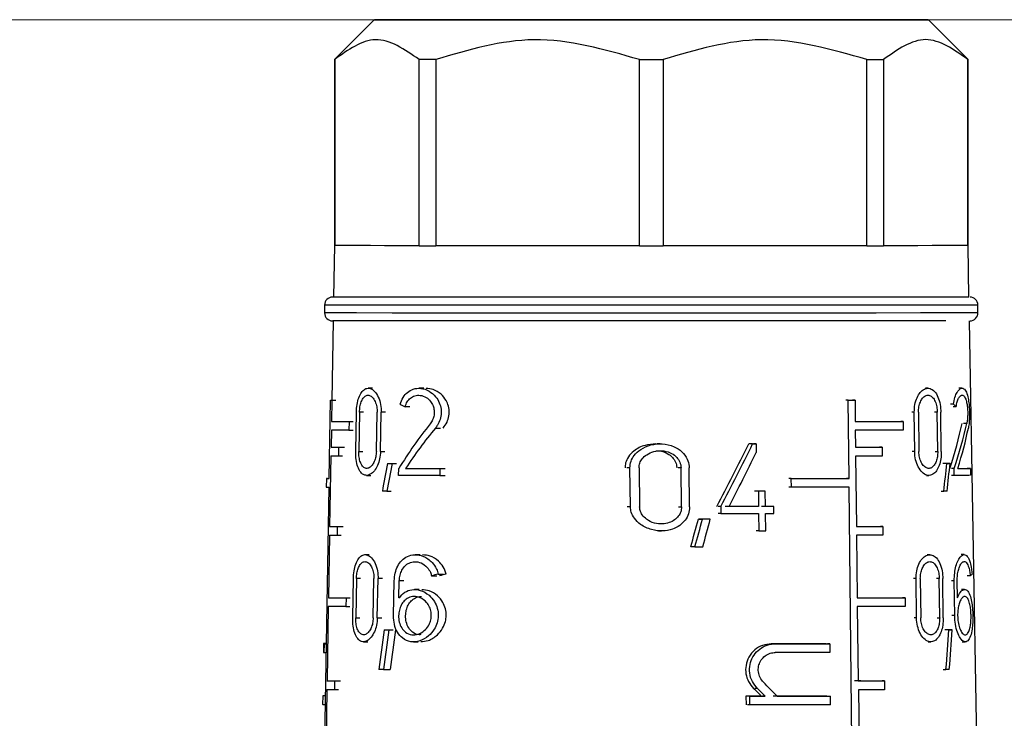
# Model space of a CAD drawing. Units: millimetres. Extents: x 50 to 2082, y 50 to 1435.
# Drawn here: x 852 to 894, y 708 to 737 of the extents above; entities that cross this region are included whole.
import ezdxf

# ---------------------------------------------------------------- set-up
doc = ezdxf.new("R2010")
doc.units = ezdxf.units.MM
doc.header["$LTSCALE"] = 5
doc.styles.add('SLDTEXTSTYLE0', font='TXT', dxfattribs={"width": 0.75})
doc.dimstyles.new('SLDDIMSTYLE1', dxfattribs={"dimtxt": 17.5, "dimasz": 16.51, "dimexe": 0, "dimexo": 0.0625, "dimgap": 4.375, "dimtad": 1, "dimdec": 0, "dimlfac": 0.6, "dimrnd": 1e-09, "dimzin": 12, "dimdsep": 46, "dimtxsty": 'SLDTEXTSTYLE0', "dimsah": 1, "dimcen": 0.09, "dimadec": 0, "dimazin": 3, "dimtfac": 1, "dimtdec": 0, "dimtofl": 0, "dimtmove": 0, "dimatfit": 3, "dimfxl": 1, "dimfrac": 2, "dimtolj": 1, "dimtzin": 12, "dimarcsym": 0})
doc.dimstyles.new('SLDDIMSTYLE2', dxfattribs={"dimtxt": 17.5, "dimasz": 16.51, "dimexe": 0, "dimexo": 0.0625, "dimgap": 4.375, "dimtad": 1, "dimdec": 1, "dimlfac": 0.6, "dimrnd": 1e-09, "dimzin": 12, "dimdsep": 46, "dimtxsty": 'SLDTEXTSTYLE0', "dimsah": 1, "dimcen": 0.09, "dimadec": 0, "dimazin": 3, "dimtfac": 1, "dimtofl": 0, "dimtmove": 0, "dimatfit": 3, "dimfxl": 1, "dimfrac": 2, "dimtolj": 1, "dimtzin": 12, "dimarcsym": 0})

# ---------------------------------------------------------------- blocks, each defined once
blk = doc.blocks.new('_D_3')
at = {"color": 7, "linetype": 'Continuous', "lineweight": 0}
for p, q in [((633.786, 737.175), (1367.989, 737.175)), ((1362.989, 490.145), (1362.989, 737.175)), ((633.786, 490.145), (1367.989, 490.145))]:
    blk.add_line(p, q, dxfattribs=at)
at = {"color": 7, "linetype": 'Continuous', "lineweight": 18}
for points in [[(1362.989, 737.175), (1360.449, 720.665), (1365.529, 720.665)], [(1362.989, 490.145), (1365.529, 506.655), (1360.449, 506.655)]]:
    blk.add_solid(points, dxfattribs=at)
at = {"color": 7, "linetype": 'Continuous', "lineweight": 18, "insert": (1340.43, 584.566), "char_height": 17.5, "attachment_point": 1, "rotation": 90, "style": 'SLDTEXTSTYLE0'}
blk.add_mtext('147,5', dxfattribs=at)
blk = doc.blocks.new('_D_4')
at = {"color": 7, "linetype": 'Continuous', "lineweight": 0}
for p, q in [((633.786, 737.175), (1329.401, 737.175)), ((1324.401, 580.668), (1324.401, 737.175)), ((1304.927, 580.668), (1329.401, 580.668))]:
    blk.add_line(p, q, dxfattribs=at)
at = {"color": 7, "linetype": 'Continuous', "lineweight": 18}
for points in [[(1324.401, 737.175), (1321.861, 720.665), (1326.941, 720.665)], [(1324.401, 580.668), (1326.941, 597.178), (1321.861, 597.178)]]:
    blk.add_solid(points, dxfattribs=at)
at = {"color": 7, "linetype": 'Continuous', "lineweight": 18, "insert": (1301.842, 645.991), "char_height": 17.5, "attachment_point": 1, "rotation": 90, "style": 'SLDTEXTSTYLE0'}
blk.add_mtext('94', dxfattribs=at)

msp = doc.modelspace()

# ---------------------------------------------------------------- linework, layer by layer
at = {"color": 7, "linetype": 'Continuous', "lineweight": 25}
for p, q in [((867.119, 737.175), (865.452, 735.509)), ((892.119, 735.509), (890.452, 737.175)), ((865.452, 735.509), (865.452, 727.675)), ((865.462, 735.509), (865.462, 727.675)), ((869.013, 727.671), (869.013, 735.505)), ((869.716, 735.504), (869.716, 727.671)), ((878.289, 727.67), (878.289, 735.503)), ((879.283, 735.503), (879.283, 727.67)), ((887.856, 727.671), (887.856, 735.504)), ((888.559, 735.505), (888.559, 727.671)), ((892.11, 727.675), (892.11, 735.509)), ((892.119, 727.675), (892.119, 735.509)), ((865.452, 727.675), (865.415, 725.509)), ((869.013, 727.671), (865.462, 727.675)), ((878.289, 727.67), (869.716, 727.671)), ((887.856, 727.671), (879.283, 727.67)), ((892.11, 727.675), (888.559, 727.671)), ((892.157, 725.509), (892.119, 727.675)), ((865.036, 725.175), (865.036, 724.842)), ((892.536, 724.842), (892.536, 725.175)), ((865.397, 724.509), (865.339, 721.175)), ((892.945, 680.371), (892.174, 724.509)), ((867.048, 721.673), (866.872, 721.673)), ((869.206, 721.671), (869.002, 721.671)), ((890.43, 721.672), (890.322, 721.672)), ((891.863, 721.674), (891.737, 721.674)), ((865.232, 717.875), (865.289, 721.175)), ((865.289, 721.175), (865.454, 721.175)), ((865.341, 721.174), (865.326, 720.274)), ((865.341, 721.174), (865.507, 721.174)), ((887.073, 721.171), (886.972, 721.171)), ((887.108, 717.871), (887.073, 721.171)), ((887.361, 721.171), (887.259, 721.171)), ((887.361, 721.171), (887.371, 720.271)), ((868.618, 720.896), (868.42, 720.896)), ((891.504, 720.998), (891.384, 720.998)), ((891.497, 720.898), (891.618, 720.898)), ((865.326, 720.274), (865.491, 720.274)), ((866.069, 720.273), (866.062, 719.907)), ((866.069, 720.273), (866.239, 720.273)), ((866.345, 719.015), (866.374, 720.665)), ((866.504, 720.664), (866.474, 719.014)), ((866.678, 720.664), (866.504, 720.664)), ((867.214, 719.014), (867.246, 720.664)), ((867.39, 719.014), (867.421, 720.664)), ((867.605, 720.664), (867.421, 720.664)), ((889.389, 720.272), (889.285, 720.272)), ((889.389, 720.272), (889.393, 719.905)), ((889.854, 720.664), (889.748, 720.664)), ((889.873, 719.014), (889.854, 720.664)), ((890.031, 720.664), (890.049, 719.014)), ((890.825, 720.664), (890.713, 720.664)), ((890.844, 719.014), (890.825, 720.664)), ((890.992, 719.014), (890.973, 720.664)), ((865.32, 719.908), (865.307, 719.191)), ((866.062, 719.907), (866.232, 719.907)), ((869.697, 719.996), (869.916, 719.996)), ((887.374, 719.904), (887.382, 719.187)), ((892.065, 720.184), (891.933, 720.184)), ((865.307, 719.191), (865.472, 719.191)), ((865.625, 719.19), (865.619, 718.824)), ((865.625, 719.19), (865.792, 719.19)), ((879.163, 719.336), (879.038, 719.336)), ((883.052, 719.336), (882.945, 719.336)), ((883.199, 719.336), (883.092, 719.336)), ((883.199, 719.336), (883.203, 718.974)), ((888.497, 719.188), (888.395, 719.188)), ((888.497, 719.188), (888.501, 718.821)), ((865.301, 718.824), (865.249, 715.858)), ((865.619, 718.824), (865.786, 718.824)), ((866.474, 719.014), (866.648, 719.014)), ((867.39, 719.014), (867.574, 719.014)), ((887.386, 718.821), (887.418, 715.854)), ((889.873, 719.014), (889.766, 719.014)), ((890.732, 719.014), (890.844, 719.014)), ((867.679, 718.505), (867.867, 718.505)), ((867.878, 718.505), (868.068, 718.505)), ((868.153, 718.005), (868.159, 718.298)), ((868.447, 718.298), (868.645, 718.298)), ((869.889, 718.298), (869.882, 718.004)), ((869.889, 718.298), (870.112, 718.298)), ((877.887, 718.328), (877.751, 718.328)), ((877.91, 716.678), (877.887, 718.328)), ((878.272, 718.328), (878.294, 716.678)), ((880.037, 718.328), (879.917, 718.328)), ((880.058, 716.678), (880.037, 718.328)), ((880.4, 716.678), (880.38, 718.328)), ((891.226, 718.506), (891.111, 718.506)), ((891.361, 718.506), (891.244, 718.506)), ((891.537, 718.3), (891.418, 718.3)), ((891.541, 718.007), (891.537, 718.3)), ((892.215, 718.301), (892.078, 718.301)), ((892.215, 718.301), (892.219, 718.008)), ((865.115, 717.875), (865.108, 717.509)), ((865.156, 717.876), (865.232, 717.876)), ((866.803, 718.006), (866.98, 718.006)), ((869.882, 718.004), (870.105, 718.004)), ((884.68, 717.87), (884.576, 717.87)), ((884.684, 717.503), (884.68, 717.87)), ((887.108, 717.871), (887.007, 717.871)), ((890.363, 718.006), (890.471, 718.006)), ((891.541, 718.007), (891.422, 718.007)), ((864.66, 684.858), (865.225, 717.508)), ((884.684, 717.503), (884.58, 717.503)), ((887.459, 684.854), (887.112, 717.504)), ((867.656, 717.338), (867.844, 717.338)), ((883.295, 717.338), (883.188, 717.338)), ((883.295, 717.338), (883.302, 716.696)), ((883.584, 717.338), (883.478, 717.338)), ((883.591, 716.696), (883.584, 717.338)), ((890.986, 717.339), (891.1, 717.339)), ((877.91, 716.678), (877.774, 716.678)), ((879.938, 716.678), (880.058, 716.678)), ((881.707, 716.696), (881.595, 716.696)), ((881.707, 716.696), (881.71, 716.403)), ((883.302, 716.696), (883.195, 716.696)), ((883.947, 716.696), (883.841, 716.697)), ((883.95, 716.403), (883.947, 716.696)), ((880.769, 716.169), (880.943, 716.169)), ((881.27, 716.169), (881.098, 716.169)), ((881.71, 716.403), (881.598, 716.403)), ((883.305, 716.403), (883.313, 715.67)), ((883.603, 715.67), (883.594, 716.403)), ((865.249, 715.858), (865.415, 715.858)), ((865.567, 715.857), (865.561, 715.49)), ((865.567, 715.857), (865.734, 715.857)), ((888.533, 715.855), (888.43, 715.855)), ((888.533, 715.855), (888.537, 715.488)), ((865.243, 715.491), (865.197, 712.858)), ((865.561, 715.49), (865.727, 715.49)), ((879.084, 715.669), (879.21, 715.669)), ((883.313, 715.67), (883.206, 715.67)), ((887.421, 715.487), (887.449, 712.854)), ((880.625, 715.002), (880.449, 715.003)), ((866.918, 714.669), (866.742, 714.669)), ((869.055, 714.668), (868.849, 714.668)), ((890.51, 714.669), (890.402, 714.669)), ((891.956, 714.671), (891.83, 714.671)), ((866.218, 712.012), (866.248, 713.662)), ((866.377, 713.661), (866.347, 712.011)), ((866.551, 713.661), (866.377, 713.661)), ((867.081, 712.011), (867.113, 713.661)), ((867.255, 712.011), (867.287, 713.661)), ((867.47, 713.661), (867.287, 713.661)), ((869.539, 713.777), (869.757, 713.777)), ((869.822, 713.852), (870.045, 713.852)), ((889.932, 713.66), (889.826, 713.661)), ((889.95, 712.01), (889.932, 713.66)), ((890.109, 713.661), (890.127, 712.011)), ((890.906, 713.661), (890.795, 713.661)), ((890.926, 712.011), (890.906, 713.661)), ((891.075, 712.011), (891.056, 713.661)), ((892.214, 713.78), (892.08, 713.78)), ((867.936, 712.102), (867.966, 713.569)), ((868.166, 712.85), (868.181, 713.568)), ((868.376, 713.569), (868.181, 713.568)), ((891.538, 713.57), (891.42, 713.57)), ((891.556, 712.103), (891.538, 713.57)), ((891.671, 712.851), (891.662, 713.57)), ((865.197, 712.858), (865.363, 712.858)), ((865.937, 712.857), (865.93, 712.49)), ((865.937, 712.857), (866.107, 712.857)), ((869.023, 713.202), (868.819, 713.202)), ((889.471, 712.855), (889.366, 712.855)), ((889.471, 712.855), (889.475, 712.488)), ((891.975, 713.204), (891.85, 713.204)), ((865.191, 712.491), (865.137, 709.358)), ((865.93, 712.49), (866.1, 712.49)), ((887.453, 712.487), (887.487, 709.354)), ((866.347, 712.011), (866.521, 712.011)), ((867.255, 712.011), (867.439, 712.011)), ((889.95, 712.01), (889.844, 712.011)), ((890.814, 712.011), (890.926, 712.011)), ((891.556, 712.103), (891.438, 712.103)), ((867.542, 711.502), (867.729, 711.502)), ((867.738, 711.502), (867.928, 711.502)), ((891.31, 711.503), (891.195, 711.503)), ((891.446, 711.503), (891.33, 711.503)), ((864.993, 710.925), (864.987, 710.558)), ((865.013, 710.924), (865.006, 710.558)), ((865.013, 710.924), (865.111, 710.924)), ((866.674, 711.003), (866.85, 711.003)), ((868.774, 711.002), (868.977, 711.002)), ((883.995, 710.919), (883.889, 710.919)), ((886.303, 710.92), (886.202, 710.92)), ((886.303, 710.92), (886.307, 710.553)), ((890.443, 711.003), (890.551, 711.003)), ((891.878, 711.004), (892.003, 711.004)), ((865.006, 710.558), (865.105, 710.558)), ((867.509, 709.835), (867.79, 709.835)), ((891.076, 709.836), (891.189, 709.836)), ((865.137, 709.358), (865.302, 709.358)), ((865.453, 709.357), (865.447, 708.99)), ((865.453, 709.357), (865.62, 709.357)), ((888.602, 709.354), (888.5, 709.355)), ((888.602, 709.354), (888.606, 708.988)), ((864.955, 708.725), (864.949, 708.358)), ((864.968, 708.358), (864.974, 708.724)), ((865.073, 708.724), (864.974, 708.724)), ((865.073, 708.725), (865.073, 708.725)), ((865.134, 708.991), (865.077, 705.691)), ((865.447, 708.99), (865.614, 708.99)), ((882.933, 708.719), (882.771, 708.719)), ((882.771, 708.719), (882.775, 708.352)), ((882.937, 708.352), (882.933, 708.719)), ((883.254, 709.041), (883.147, 709.041)), ((883.577, 708.719), (883.47, 708.719)), ((886.225, 708.72), (886.327, 708.72)), ((886.331, 708.353), (886.327, 708.72)), ((887.507, 708.987), (887.542, 705.687)), ((864.968, 708.358), (865.067, 708.358)), ((882.937, 708.352), (882.829, 708.352))]:
    msp.add_line(p, q, dxfattribs=at)
at = {"color": 7, "linetype": 'Continuous', "lineweight": 25, "flags": 128}
for points in [[(889.564, 737.173), (888.301, 737.172), (886.56, 737.172), (884.429, 737.171), (882.015, 737.17), (879.44, 737.17), (876.831, 737.17), (874.321, 737.171), (872.035, 737.171), (870.087, 737.172), (868.575, 737.173), (867.575, 737.174), (867.137, 737.175), (867.284, 737.176), (868.007, 737.177), (869.271, 737.178), (871.012, 737.179), (873.142, 737.18), (875.556, 737.18), (878.132, 737.181), (880.74, 737.18), (883.25, 737.18), (885.537, 737.18), (887.485, 737.179), (888.997, 737.178), (889.996, 737.177), (890.434, 737.176), (890.288, 737.175), (889.564, 737.173)], [(865.452, 735.509), (865.452, 735.509), (865.453, 735.509), (865.455, 735.509), (865.458, 735.509), (865.462, 735.509)], [(869.716, 735.504), (869.625, 735.504), (869.535, 735.505), (869.446, 735.505), (869.358, 735.505), (869.27, 735.505), (869.184, 735.505), (869.098, 735.505), (869.013, 735.505)], [(878.289, 735.503), (878.413, 735.503), (878.537, 735.503), (878.661, 735.503), (878.786, 735.503), (878.91, 735.503), (879.034, 735.503), (879.158, 735.503), (879.283, 735.503)], [(887.856, 735.504), (887.947, 735.504), (888.036, 735.505), (888.126, 735.505), (888.214, 735.505), (888.301, 735.505), (888.388, 735.505), (888.474, 735.505), (888.559, 735.505)], [(892.11, 735.509), (892.114, 735.509), (892.117, 735.509), (892.118, 735.509), (892.119, 735.509), (892.119, 735.509)], [(869.013, 727.671), (868.247, 727.672), (867.563, 727.672), (866.969, 727.673), (866.467, 727.673), (866.063, 727.674), (865.759, 727.674), (865.558, 727.675), (865.462, 727.675)], [(869.013, 727.671), (869.098, 727.671), (869.184, 727.671), (869.27, 727.671), (869.358, 727.671), (869.446, 727.671), (869.535, 727.671), (869.625, 727.671), (869.716, 727.671)], [(878.289, 727.67), (877.108, 727.67), (875.941, 727.67), (874.797, 727.67), (873.683, 727.67), (872.61, 727.67), (871.586, 727.67), (870.619, 727.671), (869.716, 727.671)], [(878.289, 727.67), (878.413, 727.67), (878.537, 727.67), (878.661, 727.67), (878.786, 727.67), (878.91, 727.67), (879.034, 727.67), (879.158, 727.67), (879.283, 727.67)], [(887.856, 727.671), (886.953, 727.671), (885.985, 727.67), (884.961, 727.67), (883.888, 727.67), (882.775, 727.67), (881.63, 727.67), (880.463, 727.67), (879.283, 727.67)], [(887.856, 727.671), (887.947, 727.671), (888.036, 727.671), (888.126, 727.671), (888.214, 727.671), (888.301, 727.671), (888.388, 727.671), (888.474, 727.671), (888.559, 727.671)], [(892.11, 727.675), (892.013, 727.675), (891.812, 727.674), (891.508, 727.674), (891.104, 727.673), (890.603, 727.673), (890.008, 727.672), (889.325, 727.672), (888.559, 727.671)], [(873.669, 725.503), (871.212, 725.504), (869.087, 725.505), (867.385, 725.506), (866.182, 725.507), (865.529, 725.508), (865.415, 725.509)], [(892.157, 725.509), (892.116, 725.508), (891.606, 725.507), (890.537, 725.506), (888.953, 725.505), (886.926, 725.504), (884.542, 725.503), (881.907, 725.503), (879.136, 725.503), (876.349, 725.503), (873.669, 725.503)], [(891.489, 725.173), (890.117, 725.172), (888.251, 725.171), (885.97, 725.17), (883.376, 725.17), (880.58, 725.169), (877.707, 725.169), (874.881, 725.17), (872.225, 725.17), (869.856, 725.171), (867.877, 725.172), (866.375, 725.173), (865.416, 725.174), (865.04, 725.175), (865.036, 725.175)], [(891.489, 724.84), (890.117, 724.839), (888.251, 724.838), (885.97, 724.837), (883.376, 724.836), (880.58, 724.836), (877.707, 724.836), (874.881, 724.836), (872.225, 724.837), (869.856, 724.837), (867.877, 724.838), (866.375, 724.839), (865.416, 724.841), (865.04, 724.842), (865.036, 724.842)], [(892.536, 725.175), (892.305, 725.174), (891.489, 725.173)], [(892.536, 724.842), (892.305, 724.841), (891.489, 724.84)], [(887.073, 721.171), (887.109, 721.171), (887.146, 721.171), (887.182, 721.171), (887.218, 721.171), (887.254, 721.171), (887.29, 721.171), (887.325, 721.171), (887.361, 721.171)], [(865.326, 720.274), (865.387, 720.274), (865.457, 720.274), (865.536, 720.274), (865.625, 720.274), (865.722, 720.274), (865.829, 720.274), (865.944, 720.273), (866.069, 720.273)], [(887.371, 720.271), (887.646, 720.271), (887.914, 720.271), (888.177, 720.271), (888.433, 720.271), (888.683, 720.271), (888.925, 720.271), (889.161, 720.272), (889.389, 720.272)], [(866.062, 719.907), (865.938, 719.907), (865.822, 719.907), (865.716, 719.907), (865.618, 719.907), (865.53, 719.907), (865.451, 719.907), (865.38, 719.908), (865.32, 719.908)], [(889.393, 719.905), (889.165, 719.905), (888.929, 719.905), (888.687, 719.905), (888.437, 719.905), (888.181, 719.904), (887.918, 719.904), (887.649, 719.904), (887.374, 719.904)], [(883.038, 719.336), (883.02, 719.336), (883.002, 719.336), (882.983, 719.336), (882.965, 719.336), (882.946, 719.336), (882.928, 719.336), (882.909, 719.336), (882.891, 719.336)], [(883.052, 719.336), (883.071, 719.336), (883.089, 719.336), (883.107, 719.336), (883.126, 719.336), (883.144, 719.336), (883.163, 719.336), (883.181, 719.336), (883.199, 719.336)], [(887.382, 719.187), (887.527, 719.187), (887.671, 719.188), (887.813, 719.188), (887.953, 719.188), (888.092, 719.188), (888.229, 719.188), (888.364, 719.188), (888.497, 719.188)], [(888.501, 718.821), (888.368, 718.821), (888.233, 718.821), (888.096, 718.821), (887.957, 718.821), (887.817, 718.821), (887.675, 718.821), (887.531, 718.821), (887.386, 718.821)], [(867.679, 718.505), (867.704, 718.505), (867.728, 718.505), (867.753, 718.505), (867.778, 718.505), (867.802, 718.505), (867.827, 718.505), (867.852, 718.505), (867.878, 718.505)], [(868.447, 718.298), (868.615, 718.298), (868.787, 718.298), (868.962, 718.298), (869.141, 718.298), (869.323, 718.298), (869.508, 718.298), (869.697, 718.298), (869.889, 718.298)], [(891.185, 718.506), (891.169, 718.506), (891.153, 718.506), (891.137, 718.506), (891.12, 718.506), (891.104, 718.506), (891.087, 718.506), (891.07, 718.506), (891.053, 718.506)], [(891.226, 718.506), (891.243, 718.506), (891.26, 718.506), (891.277, 718.506), (891.294, 718.506), (891.311, 718.506), (891.328, 718.506), (891.344, 718.506), (891.361, 718.506)], [(891.691, 718.3), (891.773, 718.3), (891.85, 718.3), (891.922, 718.3), (891.99, 718.301), (892.053, 718.301), (892.112, 718.301), (892.166, 718.301), (892.215, 718.301)], [(865.156, 717.876), (865.133, 717.876), (865.119, 717.876), (865.115, 717.875), (865.119, 717.875), (865.134, 717.875), (865.157, 717.875), (865.19, 717.875), (865.232, 717.875)], [(869.882, 718.004), (869.649, 718.004), (869.42, 718.004), (869.196, 718.004), (868.977, 718.005), (868.763, 718.005), (868.555, 718.005), (868.351, 718.005), (868.153, 718.005)], [(884.68, 717.87), (884.999, 717.87), (885.315, 717.87), (885.626, 717.87), (885.933, 717.87), (886.234, 717.87), (886.531, 717.87), (886.822, 717.871), (887.108, 717.871)], [(892.219, 718.008), (892.158, 718.007), (892.091, 718.007), (892.016, 718.007), (891.934, 718.007), (891.846, 718.007), (891.751, 718.007), (891.649, 718.007), (891.541, 718.007)], [(887.112, 717.504), (886.826, 717.504), (886.535, 717.504), (886.238, 717.504), (885.937, 717.504), (885.63, 717.504), (885.319, 717.503), (885.003, 717.503), (884.684, 717.503)], [(867.656, 717.338), (867.632, 717.338), (867.609, 717.338), (867.585, 717.338), (867.561, 717.338), (867.538, 717.338), (867.514, 717.338), (867.491, 717.338), (867.468, 717.338)], [(883.425, 717.338), (883.389, 717.338), (883.352, 717.338), (883.316, 717.338), (883.28, 717.338), (883.243, 717.338), (883.207, 717.338), (883.171, 717.338), (883.134, 717.338)], [(883.584, 717.338), (883.548, 717.338), (883.512, 717.338), (883.476, 717.338), (883.44, 717.338), (883.403, 717.338), (883.367, 717.338), (883.331, 717.338), (883.295, 717.338)], [(891.24, 717.339), (891.223, 717.339), (891.206, 717.339), (891.188, 717.339), (891.171, 717.339), (891.153, 717.339), (891.136, 717.339), (891.118, 717.339), (891.1, 717.339)], [(883.141, 716.696), (882.987, 716.696), (882.832, 716.696), (882.677, 716.696), (882.521, 716.696), (882.364, 716.696), (882.207, 716.696), (882.049, 716.696), (881.891, 716.696)], [(883.302, 716.696), (883.148, 716.696), (882.994, 716.696), (882.839, 716.696), (882.684, 716.696), (882.528, 716.696), (882.372, 716.696), (882.215, 716.696), (882.058, 716.696)], [(883.789, 716.697), (883.744, 716.697), (883.7, 716.697), (883.655, 716.697), (883.611, 716.697), (883.566, 716.697), (883.522, 716.697), (883.477, 716.697), (883.432, 716.697)], [(883.947, 716.696), (883.903, 716.696), (883.858, 716.696), (883.814, 716.696), (883.769, 716.696), (883.725, 716.696), (883.68, 716.696), (883.636, 716.696), (883.591, 716.696)], [(881.098, 716.169), (881.057, 716.169), (881.016, 716.169), (880.975, 716.169), (880.934, 716.169), (880.893, 716.169), (880.852, 716.169), (880.81, 716.169), (880.769, 716.169)], [(881.27, 716.169), (881.229, 716.169), (881.188, 716.169), (881.147, 716.169), (881.106, 716.169), (881.066, 716.169), (881.025, 716.169), (880.984, 716.169), (880.943, 716.169)], [(881.71, 716.403), (881.912, 716.403), (882.114, 716.403), (882.315, 716.403), (882.515, 716.403), (882.714, 716.403), (882.912, 716.403), (883.109, 716.403), (883.305, 716.403)], [(883.594, 716.403), (883.639, 716.403), (883.684, 716.403), (883.728, 716.403), (883.773, 716.403), (883.817, 716.403), (883.861, 716.403), (883.906, 716.403), (883.95, 716.403)], [(887.418, 715.854), (887.563, 715.854), (887.707, 715.854), (887.849, 715.854), (887.989, 715.854), (888.128, 715.854), (888.264, 715.854), (888.4, 715.854), (888.533, 715.855)], [(883.313, 715.67), (883.35, 715.67), (883.386, 715.67), (883.422, 715.67), (883.458, 715.67), (883.494, 715.67), (883.531, 715.67), (883.567, 715.67), (883.603, 715.67)], [(888.537, 715.488), (888.403, 715.488), (888.268, 715.488), (888.132, 715.488), (887.993, 715.488), (887.853, 715.488), (887.711, 715.488), (887.567, 715.487), (887.421, 715.487)], [(880.625, 715.002), (880.666, 715.002), (880.708, 715.002), (880.75, 715.002), (880.791, 715.002), (880.833, 715.002), (880.874, 715.002), (880.916, 715.002), (880.957, 715.002)], [(865.197, 712.858), (865.258, 712.858), (865.328, 712.857), (865.407, 712.857), (865.495, 712.857), (865.592, 712.857), (865.698, 712.857), (865.813, 712.857), (865.937, 712.857)], [(887.449, 712.854), (887.724, 712.854), (887.993, 712.854), (888.256, 712.854), (888.513, 712.854), (888.762, 712.855), (889.005, 712.855), (889.241, 712.855), (889.471, 712.855)], [(865.93, 712.49), (865.806, 712.49), (865.692, 712.49), (865.586, 712.49), (865.489, 712.491), (865.401, 712.491), (865.322, 712.491), (865.252, 712.491), (865.191, 712.491)], [(889.475, 712.488), (889.245, 712.488), (889.009, 712.488), (888.766, 712.488), (888.516, 712.488), (888.26, 712.488), (887.997, 712.488), (887.728, 712.487), (887.453, 712.487)], [(867.542, 711.502), (867.566, 711.502), (867.591, 711.502), (867.615, 711.502), (867.639, 711.502), (867.664, 711.502), (867.689, 711.502), (867.714, 711.502), (867.738, 711.502)], [(891.271, 711.503), (891.255, 711.503), (891.238, 711.503), (891.222, 711.503), (891.205, 711.503), (891.189, 711.503), (891.172, 711.503), (891.155, 711.503), (891.138, 711.503)], [(891.31, 711.503), (891.328, 711.503), (891.345, 711.503), (891.362, 711.503), (891.379, 711.503), (891.396, 711.503), (891.413, 711.503), (891.429, 711.503), (891.446, 711.503)], [(865.121, 710.925), (865.081, 710.925), (865.048, 710.925), (865.023, 710.925), (865.005, 710.925), (864.996, 710.925), (864.994, 710.925), (864.999, 710.924), (865.013, 710.924)], [(886.151, 710.92), (885.875, 710.92), (885.595, 710.92), (885.31, 710.919), (885.023, 710.919), (884.731, 710.919), (884.436, 710.919), (884.138, 710.919), (883.837, 710.919)], [(883.995, 710.919), (884.295, 710.919), (884.593, 710.919), (884.887, 710.919), (885.178, 710.919), (885.465, 710.919), (885.748, 710.919), (886.028, 710.919), (886.303, 710.92)], [(886.307, 710.553), (886.032, 710.553), (885.752, 710.553), (885.469, 710.553), (885.182, 710.553), (884.891, 710.553), (884.597, 710.552), (884.299, 710.552), (883.999, 710.552)], [(867.509, 709.835), (867.486, 709.835), (867.462, 709.835), (867.439, 709.835), (867.415, 709.835), (867.392, 709.835), (867.369, 709.835), (867.345, 709.835), (867.322, 709.835)], [(891.33, 709.836), (891.313, 709.836), (891.296, 709.836), (891.278, 709.836), (891.261, 709.836), (891.243, 709.836), (891.225, 709.836), (891.207, 709.836), (891.189, 709.836)], [(887.607, 709.354), (887.48, 709.354), (887.334, 709.354)], [(887.487, 709.354), (887.632, 709.354), (887.776, 709.354), (887.918, 709.354), (888.058, 709.354), (888.197, 709.354), (888.334, 709.354), (888.469, 709.354), (888.602, 709.354)], [(865.073, 708.725), (865.035, 708.725), (865.005, 708.725), (864.981, 708.725), (864.965, 708.725), (864.957, 708.725), (864.955, 708.725), (864.961, 708.724), (864.974, 708.724)], [(883.417, 708.719), (883.337, 708.719), (883.256, 708.719), (883.176, 708.719), (883.095, 708.719), (883.014, 708.719), (882.933, 708.719), (882.852, 708.719), (882.771, 708.719)], [(882.933, 708.719), (883.014, 708.719), (883.095, 708.719), (883.176, 708.719), (883.256, 708.719), (883.336, 708.719), (883.417, 708.719), (883.497, 708.719), (883.577, 708.719)], [(886.174, 708.72), (885.905, 708.72), (885.632, 708.719), (885.356, 708.719), (885.075, 708.719), (884.792, 708.719), (884.505, 708.719), (884.215, 708.719), (883.921, 708.719)], [(884.079, 708.719), (884.371, 708.719), (884.661, 708.719), (884.947, 708.719), (885.23, 708.719), (885.51, 708.719), (885.786, 708.719), (886.058, 708.719), (886.327, 708.72)], [(888.606, 708.988), (888.475, 708.988), (888.342, 708.988), (888.207, 708.988), (888.07, 708.988), (887.932, 708.988), (887.792, 708.987), (887.65, 708.987), (887.507, 708.987)], [(864.968, 708.358), (864.951, 708.358), (864.949, 708.358)], [(886.331, 708.353), (885.932, 708.353), (885.525, 708.353), (885.11, 708.353), (884.688, 708.352), (884.26, 708.352), (883.824, 708.352), (883.383, 708.352), (882.937, 708.352)]]:
    msp.add_lwpolyline(points, dxfattribs=at)
at = {"color": 7, "linetype": 'Continuous', "lineweight": 25}
for centre, radius, start, end in [((865.46, 727.81), 0.135, 266.6879, 270.6128), ((892.112, 727.782), 0.107, 268.8597, 273.8396), ((865.369, 725.175), 0.333, 89.9998, 180), ((892.202, 725.175), 0.333, 0, 90), ((865.369, 724.842), 0.333, 180, 270), ((892.202, 724.842), 0.333, 269.9998, 360), ((865.593, 813.325), 92.151, 269.81055, 269.84335), ((866.053, 1008.306), 289.116, 269.85212, 269.91516), ((866.3, 1009.014), 289.824, 269.85283, 269.91617), ((866.047, 1007.923), 289.099, 269.85211, 269.91513), ((865.206, 723.34), 5.832, 269.0413, 270.191), ((865.996, 1004.82), 288.964, 269.85196, 269.91492), ((866.242, 1005.508), 289.651, 269.85267, 269.91593), ((865.99, 1004.437), 288.947, 269.85194, 269.9149), ((865.001, 710.841), 0.284, 267.1006, 270.997), ((865.884, 998.035), 288.678, 269.85165, 269.91447), ((866.131, 998.686), 289.329, 269.85234, 269.91547), ((865.884, 1000.953), 291.963, 269.85276, 269.9142)]:
    msp.add_arc(centre, radius, start, end, dxfattribs=at)
for centre, major_axis, ratio, start_param, end_param in [((878.797, 723.563), (13.569, -0.741), 0.360367, 3.837748, 3.861683), ((878.854, 723.563), (13.546, -4.096), 0.203374, 0.408215, 0.43215), ((878.747, 709.181), (4.785, 16.555), 0.783133, 1.08838, 1.226397), ((878.747, 708.716), (4.788, 16.565), 0.783133, 1.067071, 1.193994), ((878.555, 709.188), (12.475, 16.158), 0.330703, 5.540477, 5.682449), ((878.551, 709.181), (12.705, 16.456), 0.330703, 5.529167, 5.667184), ((878.55, 708.716), (12.713, 16.465), 0.330703, 5.561571, 5.688493), ((878.419, 727.428), (11.346, 26.348), 0.25985, 4.407091, 4.513685), ((878.412, 727.41), (11.56, 26.845), 0.25985, 4.415983, 4.520294), ((878.411, 726.753), (11.57, 26.868), 0.25985, 4.442661, 4.53194), ((878.657, 689.002), (1.972, 56.37), 0.248418, 1.028687, 1.052797), ((878.657, 687.829), (1.975, 56.451), 0.248418, 1.005031, 1.029455), ((878.005, 689.001), (11.498, 56.357), 0.146728, 5.268933, 5.293042), ((878.004, 687.829), (11.514, 56.438), 0.146728, 5.292274, 5.316698), ((878.066, 738.521), (10.594, 51.926), 0.146728, 4.272509, 4.29754), ((878.053, 738.451), (10.798, 52.925), 0.146728, 4.283529, 4.307959), ((878.051, 737.279), (10.814, 53.006), 0.146728, 4.308789, 4.3329), ((878.777, 711.386), (13.784, 0.519), 0.264872, 2.267988, 2.295308), ((878.777, 711.387), (13.533, 0.509), 0.264872, 2.251355, 2.279583), ((878.735, 711.386), (13.776, 3.005), 0.156307, 6.038216, 6.065535), ((878.597, 666.737), (1.96, 82.741), 0.173553, 1.003268, 1.027037), ((878.597, 665.054), (1.964, 82.908), 0.173553, 0.980252, 1.004325), ((878.6, 665.196), (1.93, 81.474), 0.173553, 0.970418, 0.995071), ((877.64, 666.736), (11.683, 82.743), 0.104556, 5.27497, 5.29874), ((877.638, 665.053), (11.706, 82.91), 0.104556, 5.297682, 5.321755), ((878.978, 704.903), (13.161, -13.157), 0.339219, 1.521909, 1.565714), ((878.975, 704.389), (12.932, -12.929), 0.339219, 1.566429, 1.591415), ((878.978, 704.384), (13.169, -13.166), 0.339219, 1.560743, 1.58523)]:
    msp.add_ellipse(centre, major_axis=major_axis, ratio=ratio, start_param=start_param, end_param=end_param, dxfattribs=at)
for points, knots in [([(869.013, 735.505), (868.4, 735.931), (867.214, 736.756), (866.033, 735.915), (865.462, 735.509)], [0, 0, 0, 0, 0.516885, 1, 1, 1, 1]), ([(878.289, 735.503), (876.809, 735.929), (873.947, 736.753), (871.094, 735.911), (869.716, 735.504)], [0, 0, 0, 0, 0.516885, 1, 1, 1, 1]), ([(887.856, 735.504), (886.376, 735.93), (883.514, 736.753), (880.661, 735.91), (879.283, 735.503)], [0, 0, 0, 0, 0.516885, 1, 1, 1, 1]), ([(891.181, 725.506), (890.37, 725.506), (889.121, 725.505), (886.38, 725.504), (883.959, 725.503), (881.306, 725.503), (877.8, 725.503), (873.527, 725.503), (869.885, 725.504), (867.616, 725.505), (866.309, 725.506), (865.488, 725.508), (865.409, 725.508), (865.371, 725.509)], [0, 0, 0, 0, 0.136013, 0.209231, 0.284003, 0.358775, 0.431993, 0.568007, 0.70402, 0.777238, 0.85201, 0.926782, 1, 1, 1, 1]), ([(891.181, 724.506), (890.37, 724.506), (889.121, 724.505), (886.38, 724.504), (883.959, 724.503), (881.306, 724.503), (877.8, 724.503), (873.527, 724.503), (869.886, 724.504), (867.616, 724.505), (866.31, 724.506), (865.499, 724.508), (865.421, 724.508), (865.383, 724.509)], [0, 0, 0, 0, 0.136543, 0.210046, 0.285109, 0.360172, 0.433675, 0.570218, 0.706761, 0.780264, 0.855327, 0.93039, 1, 1, 1, 1]), ([(866.374, 720.665), (866.381, 720.775), (866.394, 720.994), (866.47, 721.287), (866.584, 721.515), (866.734, 721.657), (866.911, 721.69), (867.099, 721.6), (867.269, 721.389), (867.386, 721.087), (867.422, 720.827), (867.422, 720.689), (867.421, 720.664)], [0, 0, 0, 0, 0.100393, 0.200719, 0.3029, 0.409504, 0.521858, 0.639626, 0.759153, 0.873433, 0.977068, 1, 1, 1, 1]), ([(868.214, 720.996), (868.253, 721.098), (868.329, 721.301), (868.527, 721.519), (868.779, 721.659), (869.096, 721.69), (869.427, 721.58), (869.7, 721.353), (869.869, 721.082), (869.937, 720.84), (869.95, 720.6), (869.908, 720.357), (869.808, 720.142), (869.727, 720.035), (869.697, 719.996)], [0, 0, 0, 0, 0.08732, 0.174265, 0.271654, 0.385618, 0.5151, 0.624276, 0.707491, 0.776523, 0.815119, 0.887024, 0.95858, 1, 1, 1, 1]), ([(870.026, 719.996), (870.085, 720.076), (870.194, 720.224), (870.266, 720.462), (870.287, 720.691), (870.259, 720.923), (870.142, 721.198), (869.924, 721.456), (869.627, 721.641), (869.41, 721.655), (869.31, 721.661)], [0, 0, 0, 0, 0.126844, 0.234409, 0.286418, 0.39359, 0.500317, 0.647007, 0.837401, 1, 1, 1, 1]), ([(889.854, 720.664), (889.859, 720.773), (889.87, 720.993), (889.965, 721.286), (890.105, 721.515), (890.282, 721.656), (890.476, 721.69), (890.666, 721.6), (890.826, 721.389), (890.933, 721.088), (890.969, 720.827), (890.972, 720.689), (890.973, 720.664)], [0, 0, 0, 0, 0.100393, 0.200719, 0.3029, 0.409504, 0.521858, 0.639626, 0.759153, 0.873433, 0.977068, 1, 1, 1, 1]), ([(891.504, 720.998), (891.523, 721.1), (891.561, 721.303), (891.659, 721.521), (891.774, 721.662), (891.904, 721.692), (892.022, 721.582), (892.106, 721.356), (892.155, 721.085), (892.176, 720.843), (892.184, 720.603), (892.179, 720.36), (892.158, 720.145), (892.139, 720.038), (892.131, 719.999)], [0, 0, 0, 0, 0.08732, 0.174265, 0.271654, 0.385618, 0.5151, 0.624276, 0.707491, 0.776523, 0.815119, 0.887024, 0.95858, 1, 1, 1, 1]), ([(866.504, 720.664), (866.509, 720.742), (866.519, 720.897), (866.575, 721.104), (866.658, 721.266), (866.767, 721.367), (866.894, 721.392), (867.026, 721.328), (867.143, 721.178), (867.222, 720.965), (867.246, 720.781), (867.246, 720.682), (867.246, 720.664)], [0, 0, 0, 0, 0.0999869, 0.1998926, 0.3020275, 0.4092471, 0.5225129, 0.6407341, 0.7596708, 0.8728375, 0.9761768, 1, 1, 1, 1]), ([(868.42, 720.896), (868.449, 720.969), (868.506, 721.114), (868.652, 721.269), (868.837, 721.37), (869.068, 721.391), (869.302, 721.309), (869.49, 721.144), (869.603, 720.95), (869.647, 720.778), (869.654, 720.608), (869.626, 720.437), (869.557, 720.283), (869.501, 720.208), (869.482, 720.181)], [0, 0, 0, 0, 0.087959, 0.175504, 0.274627, 0.391016, 0.521844, 0.627686, 0.710443, 0.780389, 0.81568, 0.888592, 0.961186, 1, 1, 1, 1]), ([(890.031, 720.664), (890.034, 720.741), (890.041, 720.896), (890.106, 721.103), (890.203, 721.266), (890.327, 721.367), (890.465, 721.392), (890.602, 721.328), (890.717, 721.178), (890.795, 720.965), (890.822, 720.781), (890.824, 720.683), (890.825, 720.664)], [0, 0, 0, 0, 0.099987, 0.199893, 0.302027, 0.409247, 0.522513, 0.640734, 0.759671, 0.872838, 0.976177, 1, 1, 1, 1]), ([(891.618, 720.898), (891.631, 720.97), (891.657, 721.116), (891.724, 721.272), (891.805, 721.373), (891.898, 721.394), (891.984, 721.312), (892.048, 721.147), (892.086, 720.953), (892.101, 720.781), (892.107, 720.612), (892.102, 720.44), (892.086, 720.286), (892.07, 720.211), (892.065, 720.184)], [0, 0, 0, 0, 0.0879589, 0.1755043, 0.2746265, 0.3910159, 0.5218444, 0.627686, 0.710443, 0.7803893, 0.8156798, 0.8885925, 0.9611864, 1, 1, 1, 1]), ([(878.975, 719.331), (878.822, 719.32), (878.492, 719.297), (878.085, 719.087), (877.819, 718.809), (877.698, 718.556), (877.687, 718.395), (877.683, 718.328)], [0, 0, 0, 0, 0.253375, 0.546539, 0.734263, 0.888585, 1, 1, 1, 1]), ([(877.887, 718.328), (877.895, 718.421), (877.913, 718.606), (878.074, 718.879), (878.354, 719.133), (878.767, 719.31), (879.26, 719.36), (879.72, 719.256), (880.089, 719.017), (880.307, 718.72), (880.374, 718.471), (880.379, 718.35), (880.38, 718.328)], [0, 0, 0, 0, 0.078395, 0.156493, 0.26162, 0.394918, 0.529794, 0.676312, 0.786327, 0.896962, 0.981321, 1, 1, 1, 1]), ([(878.272, 718.328), (878.278, 718.395), (878.29, 718.528), (878.405, 718.723), (878.602, 718.901), (878.89, 719.025), (879.234, 719.06), (879.559, 718.987), (879.813, 718.827), (879.973, 718.625), (880.032, 718.449), (880.036, 718.349), (880.037, 718.328)], [0, 0, 0, 0, 0.079505, 0.158741, 0.263088, 0.393915, 0.526259, 0.672056, 0.784243, 0.879483, 0.975148, 1, 1, 1, 1]), ([(878.979, 719.036), (878.997, 719.038), (879.138, 719.055), (879.375, 718.982), (879.631, 718.827), (879.792, 718.625), (879.851, 718.449), (879.856, 718.349), (879.857, 718.328)], [0, 0, 0, 0, 0.042434, 0.341063, 0.567435, 0.758433, 0.950321, 1, 1, 1, 1]), ([(867.39, 719.014), (867.382, 718.908), (867.365, 718.696), (867.269, 718.412), (867.131, 718.182), (866.957, 718.029), (866.768, 717.986), (866.592, 718.074), (866.455, 718.284), (866.371, 718.576), (866.344, 718.835), (866.344, 718.98), (866.345, 719.015)], [0, 0, 0, 0, 0.096835, 0.193483, 0.295031, 0.406235, 0.52481, 0.644419, 0.758958, 0.866501, 0.968679, 1, 1, 1, 1]), ([(867.214, 719.014), (867.209, 718.938), (867.198, 718.787), (867.131, 718.585), (867.036, 718.422), (866.916, 718.314), (866.783, 718.285), (866.657, 718.348), (866.557, 718.498), (866.494, 718.706), (866.474, 718.889), (866.474, 718.991), (866.474, 719.014)], [0, 0, 0, 0, 0.0974753, 0.194785, 0.2964827, 0.4069576, 0.524615, 0.6441173, 0.7594812, 0.8678828, 0.9702265, 1, 1, 1, 1]), ([(890.992, 719.014), (890.989, 718.908), (890.982, 718.697), (890.909, 718.413), (890.795, 718.182), (890.635, 718.029), (890.438, 717.985), (890.232, 718.074), (890.051, 718.283), (889.926, 718.575), (889.878, 718.834), (889.874, 718.979), (889.873, 719.014)], [0, 0, 0, 0, 0.096835, 0.193483, 0.295031, 0.406235, 0.52481, 0.644419, 0.758958, 0.866501, 0.968679, 1, 1, 1, 1]), ([(890.844, 719.014), (890.841, 718.939), (890.836, 718.787), (890.782, 718.585), (890.698, 718.422), (890.582, 718.314), (890.443, 718.285), (890.299, 718.348), (890.172, 718.497), (890.085, 718.705), (890.053, 718.889), (890.05, 718.991), (890.049, 719.014)], [0, 0, 0, 0, 0.097475, 0.194785, 0.296483, 0.406958, 0.524615, 0.644117, 0.759481, 0.867883, 0.970226, 1, 1, 1, 1]), ([(880.4, 716.678), (880.391, 716.577), (880.373, 716.376), (880.219, 716.105), (879.985, 715.882), (879.661, 715.721), (879.251, 715.648), (878.781, 715.703), (878.36, 715.895), (878.075, 716.171), (877.934, 716.435), (877.917, 716.605), (877.91, 716.678)], [0, 0, 0, 0, 0.084839, 0.169541, 0.2578, 0.357222, 0.472627, 0.606381, 0.752736, 0.855706, 0.938593, 1, 1, 1, 1]), ([(880.058, 716.678), (880.052, 716.607), (880.039, 716.466), (879.93, 716.275), (879.764, 716.117), (879.534, 716.001), (879.24, 715.948), (878.904, 715.985), (878.606, 716.123), (878.407, 716.321), (878.311, 716.508), (878.299, 716.628), (878.294, 716.678)], [0, 0, 0, 0, 0.084104, 0.168053, 0.255972, 0.356168, 0.473308, 0.608738, 0.7547, 0.856561, 0.940151, 1, 1, 1, 1]), ([(866.248, 713.662), (866.254, 713.771), (866.267, 713.991), (866.343, 714.284), (866.456, 714.513), (866.605, 714.654), (866.782, 714.687), (866.968, 714.597), (867.136, 714.386), (867.252, 714.084), (867.288, 713.824), (867.287, 713.686), (867.287, 713.661)], [0, 0, 0, 0, 0.100525, 0.200985, 0.303272, 0.40991, 0.522193, 0.639773, 0.759048, 0.873162, 0.976854, 1, 1, 1, 1]), ([(867.966, 713.569), (867.975, 713.68), (867.994, 713.902), (868.109, 714.2), (868.283, 714.445), (868.527, 714.62), (868.841, 714.693), (869.209, 714.62), (869.533, 714.396), (869.74, 714.11), (869.799, 713.924), (869.822, 713.852)], [0, 0, 0, 0, 0.093005, 0.185814, 0.283619, 0.394644, 0.523585, 0.671954, 0.831114, 0.934601, 1, 1, 1, 1]), ([(870.157, 713.852), (870.118, 713.96), (870.04, 714.174), (869.799, 714.441), (869.497, 714.635), (869.265, 714.651), (869.158, 714.658)], [0, 0, 0, 0, 0.210394, 0.419183, 0.731178, 1, 1, 1, 1]), ([(889.932, 713.66), (889.937, 713.77), (889.948, 713.99), (890.043, 714.283), (890.184, 714.512), (890.361, 714.653), (890.557, 714.686), (890.747, 714.597), (890.908, 714.386), (891.015, 714.085), (891.052, 713.825), (891.055, 713.687), (891.056, 713.661)], [0, 0, 0, 0, 0.100525, 0.200985, 0.303272, 0.40991, 0.522193, 0.639773, 0.759048, 0.873162, 0.976854, 1, 1, 1, 1]), ([(891.538, 713.57), (891.541, 713.681), (891.547, 713.904), (891.608, 714.202), (891.699, 714.447), (891.818, 714.622), (891.956, 714.695), (892.096, 714.623), (892.201, 714.399), (892.262, 714.113), (892.28, 713.928), (892.287, 713.856)], [0, 0, 0, 0, 0.093005, 0.185814, 0.283619, 0.394644, 0.523585, 0.671954, 0.831114, 0.934601, 1, 1, 1, 1]), ([(866.377, 713.661), (866.382, 713.739), (866.391, 713.894), (866.447, 714.101), (866.53, 714.263), (866.638, 714.364), (866.764, 714.389), (866.895, 714.325), (867.01, 714.175), (867.089, 713.962), (867.113, 713.778), (867.113, 713.679), (867.113, 713.661)], [0, 0, 0, 0, 0.1001263, 0.2001727, 0.3024155, 0.4096583, 0.5228348, 0.6408556, 0.75955, 0.872577, 0.9759811, 1, 1, 1, 1]), ([(868.181, 713.568), (868.188, 713.649), (868.202, 713.811), (868.289, 714.028), (868.419, 714.207), (868.601, 714.338), (868.835, 714.393), (869.105, 714.34), (869.338, 714.174), (869.483, 713.963), (869.524, 713.828), (869.539, 713.777)], [0, 0, 0, 0, 0.092299, 0.184378, 0.281982, 0.394055, 0.52503, 0.675105, 0.833316, 0.936087, 1, 1, 1, 1]), ([(890.109, 713.661), (890.112, 713.738), (890.12, 713.893), (890.185, 714.101), (890.282, 714.263), (890.407, 714.364), (890.545, 714.388), (890.682, 714.325), (890.799, 714.175), (890.877, 713.962), (890.903, 713.778), (890.906, 713.68), (890.906, 713.661)], [0, 0, 0, 0, 0.100126, 0.200173, 0.302415, 0.409658, 0.522835, 0.640856, 0.75955, 0.872577, 0.975981, 1, 1, 1, 1]), ([(891.662, 713.57), (891.664, 713.651), (891.668, 713.813), (891.71, 714.029), (891.773, 714.209), (891.857, 714.34), (891.958, 714.396), (892.064, 714.343), (892.145, 714.177), (892.193, 713.966), (892.208, 713.831), (892.214, 713.78)], [0, 0, 0, 0, 0.0922994, 0.1843783, 0.281982, 0.3940548, 0.5250295, 0.6751045, 0.8333156, 0.9360874, 1, 1, 1, 1]), ([(868.166, 712.85), (868.245, 712.938), (868.403, 713.114), (868.717, 713.217), (869.072, 713.191), (869.411, 713.009), (869.658, 712.727), (869.794, 712.423), (869.835, 712.104), (869.782, 711.792), (869.64, 711.491), (869.391, 711.211), (869.045, 711.019), (868.659, 710.977), (868.329, 711.113), (868.094, 711.385), (867.956, 711.719), (867.942, 711.978), (867.936, 712.102)], [0, 0, 0, 0, 0.064961, 0.12962, 0.203995, 0.286017, 0.345358, 0.392382, 0.438479, 0.483325, 0.527954, 0.590277, 0.668578, 0.747571, 0.829838, 0.887981, 0.946423, 1, 1, 1, 1]), ([(869.528, 712.101), (869.52, 712.025), (869.504, 711.872), (869.398, 711.65), (869.223, 711.446), (868.976, 711.308), (868.697, 711.277), (868.454, 711.374), (868.273, 711.572), (868.17, 711.819), (868.14, 712.092), (868.174, 712.344), (868.258, 712.561), (868.389, 712.741), (868.57, 712.871), (868.804, 712.927), (869.073, 712.874), (869.307, 712.707), (869.456, 712.481), (869.522, 712.279), (869.526, 712.152), (869.528, 712.101)], [0, 0, 0, 0, 0.040445, 0.080714, 0.135641, 0.204074, 0.273134, 0.346361, 0.39904, 0.452018, 0.49991, 0.54267, 0.585329, 0.630538, 0.682423, 0.743022, 0.812411, 0.88552, 0.933109, 0.972966, 1, 1, 1, 1]), ([(868.444, 712.102), (868.451, 712.182), (868.465, 712.343), (868.553, 712.559), (868.684, 712.74), (868.869, 712.863), (869.024, 712.923), (869.112, 712.905), (869.12, 712.903)], [0, 0, 0, 0, 0.17094, 0.341458, 0.522496, 0.73133, 0.976743, 1, 1, 1, 1]), ([(869.08, 711.012), (869.185, 711.019), (869.426, 711.035), (869.756, 711.245), (870.003, 711.542), (870.126, 711.831), (870.168, 712.118), (870.133, 712.401), (870.007, 712.696), (869.775, 712.972), (869.46, 713.169), (869.231, 713.184), (869.126, 713.19)], [0, 0, 0, 0, 0.112154, 0.258358, 0.359658, 0.439781, 0.501982, 0.577156, 0.652018, 0.754789, 0.887518, 1, 1, 1, 1]), ([(891.671, 712.851), (891.712, 712.94), (891.793, 713.116), (891.936, 713.219), (892.078, 713.194), (892.194, 713.012), (892.269, 712.73), (892.309, 712.426), (892.325, 712.107), (892.319, 711.796), (892.289, 711.494), (892.225, 711.214), (892.115, 711.022), (891.962, 710.98), (891.801, 711.115), (891.668, 711.387), (891.578, 711.721), (891.563, 711.98), (891.556, 712.103)], [0, 0, 0, 0, 0.064961, 0.12962, 0.203995, 0.286017, 0.345358, 0.392382, 0.438479, 0.483325, 0.527954, 0.590277, 0.668578, 0.747571, 0.829838, 0.887981, 0.946423, 1, 1, 1, 1]), ([(892.244, 712.104), (892.244, 712.028), (892.242, 711.875), (892.216, 711.653), (892.165, 711.449), (892.081, 711.31), (891.969, 711.28), (891.856, 711.376), (891.76, 711.574), (891.698, 711.821), (891.675, 712.094), (891.688, 712.346), (891.728, 712.563), (891.792, 712.743), (891.876, 712.873), (891.978, 712.929), (892.083, 712.876), (892.166, 712.71), (892.216, 712.484), (892.239, 712.282), (892.243, 712.156), (892.244, 712.104)], [0, 0, 0, 0, 0.040445, 0.080714, 0.135641, 0.204074, 0.273134, 0.346361, 0.39904, 0.452018, 0.49991, 0.54267, 0.585329, 0.630538, 0.682423, 0.743022, 0.812411, 0.88552, 0.933109, 0.972966, 1, 1, 1, 1]), ([(867.255, 712.011), (867.247, 711.905), (867.231, 711.692), (867.135, 711.408), (866.998, 711.178), (866.826, 711.025), (866.638, 710.983), (866.463, 711.071), (866.328, 711.281), (866.244, 711.573), (866.217, 711.832), (866.218, 711.977), (866.218, 712.012)], [0, 0, 0, 0, 0.097031, 0.193879, 0.295554, 0.406713, 0.525083, 0.644442, 0.758823, 0.86635, 0.968617, 1, 1, 1, 1]), ([(867.081, 712.011), (867.076, 711.935), (867.065, 711.784), (866.999, 711.581), (866.904, 711.418), (866.784, 711.311), (866.652, 711.282), (866.528, 711.345), (866.428, 711.495), (866.366, 711.703), (866.346, 711.886), (866.347, 711.988), (866.347, 712.011)], [0, 0, 0, 0, 0.09766, 0.195157, 0.296977, 0.407419, 0.524893, 0.644151, 0.759341, 0.867709, 0.970139, 1, 1, 1, 1]), ([(869.086, 711.307), (869.061, 711.304), (868.937, 711.286), (868.752, 711.379), (868.569, 711.574), (868.459, 711.821), (868.449, 712.012), (868.444, 712.102)], [0, 0, 0, 0, 0.076563, 0.379346, 0.593173, 0.808269, 1, 1, 1, 1]), ([(891.075, 712.011), (891.071, 711.905), (891.064, 711.693), (890.991, 711.409), (890.876, 711.178), (890.714, 711.025), (890.517, 710.982), (890.311, 711.071), (890.13, 711.28), (890.004, 711.572), (889.956, 711.831), (889.951, 711.976), (889.95, 712.01)], [0, 0, 0, 0, 0.097031, 0.193879, 0.295554, 0.406713, 0.525083, 0.644442, 0.758823, 0.86635, 0.968617, 1, 1, 1, 1]), ([(890.926, 712.011), (890.923, 711.935), (890.917, 711.784), (890.863, 711.581), (890.778, 711.418), (890.662, 711.311), (890.522, 711.282), (890.377, 711.345), (890.251, 711.494), (890.164, 711.702), (890.131, 711.885), (890.128, 711.988), (890.127, 712.011)], [0, 0, 0, 0, 0.09766, 0.195157, 0.296977, 0.407419, 0.524893, 0.644151, 0.759341, 0.867709, 0.970139, 1, 1, 1, 1]), ([(883.837, 710.919), (883.712, 710.906), (883.464, 710.88), (883.13, 710.676), (882.882, 710.38), (882.753, 710.021), (882.754, 709.656), (882.865, 709.31), (883.016, 709.132), (883.093, 709.041)], [0, 0, 0, 0, 0.151576, 0.303184, 0.453125, 0.595921, 0.730717, 0.862474, 1, 1, 1, 1]), ([(883.254, 709.041), (883.175, 709.135), (883.018, 709.322), (882.911, 709.683), (882.922, 710.047), (883.049, 710.38), (883.273, 710.658), (883.578, 710.853), (883.834, 710.916), (883.975, 710.919), (883.995, 710.919)], [0, 0, 0, 0, 0.140912, 0.282067, 0.417636, 0.549761, 0.684814, 0.826846, 0.975619, 1, 1, 1, 1]), ([(883.508, 709.3), (883.456, 709.363), (883.353, 709.488), (883.283, 709.729), (883.291, 709.972), (883.375, 710.196), (883.524, 710.381), (883.726, 710.51), (883.895, 710.551), (883.987, 710.552), (883.999, 710.552)], [0, 0, 0, 0, 0.140957, 0.282118, 0.418609, 0.552238, 0.688204, 0.830034, 0.977998, 1, 1, 1, 1])]:
    msp.add_open_spline(points, degree=3, knots=knots, dxfattribs=at)
msp.add_open_spline([(892.11, 735.509), (891.518, 735.925), (890.334, 736.757), (889.151, 735.922), (888.559, 735.505)], degree=3, dxfattribs=at)

# ---------------------------------------------------------------- dimensions: what is measured, and where the dimension line sits
at = {"color": 7, "linetype": 'Continuous', "lineweight": 18}
dim = msp.add_linear_dim(base=(1362.989, 737.175), p1=(628.786, 490.145), p2=(628.786, 737.175), angle=270, text='147,5', dimstyle='SLDDIMSTYLE2', dxfattribs=at)
dim.commit()
dim.dimension.update_dxf_attribs({"geometry": '_D_3', "text_midpoint": (1362.989, 613.66), "dimtype": 160})
dim = msp.add_linear_dim(base=(1324.401, 737.175), p1=(1299.927, 580.668), p2=(628.786, 737.175), angle=270, dimstyle='SLDDIMSTYLE1', dxfattribs=at)
dim.commit()
dim.dimension.update_dxf_attribs({"geometry": '_D_4', "text_midpoint": (1324.401, 658.922), "dimtype": 160})

doc.saveas('drawing.dxf')
